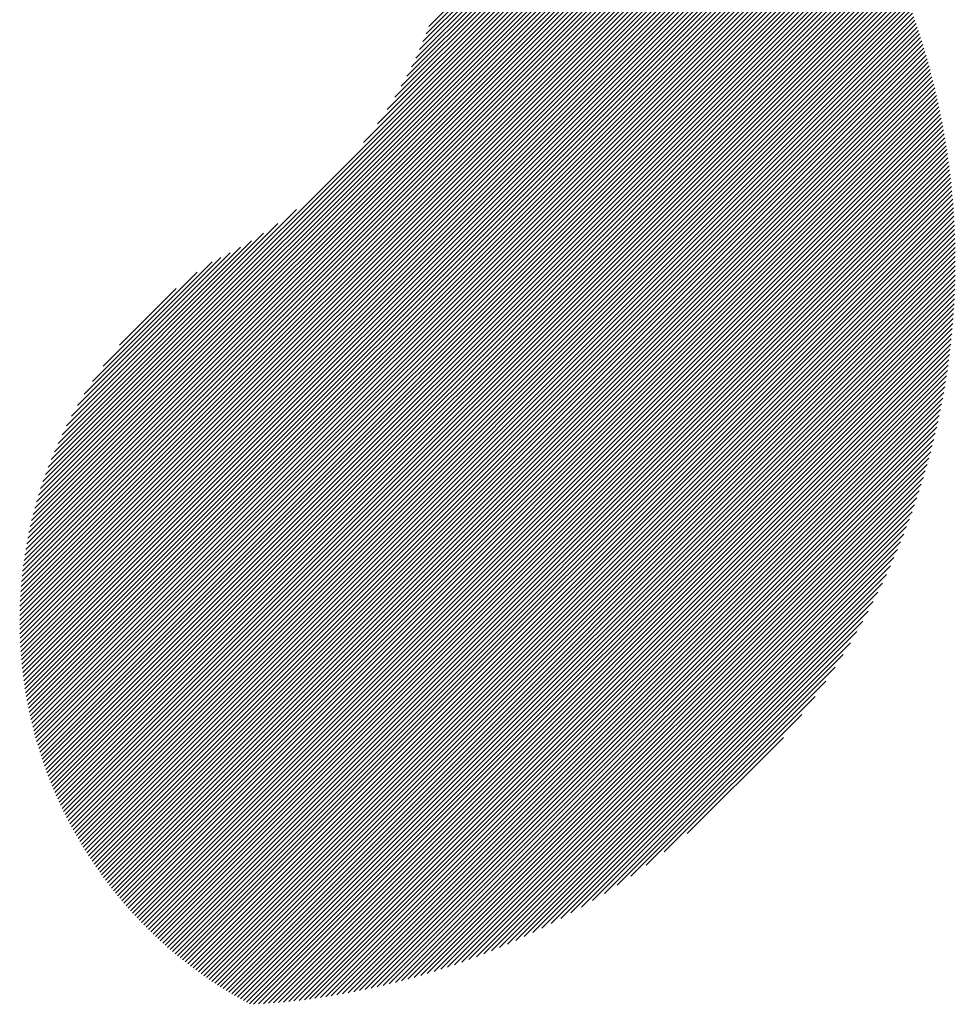
# Paper-space layout 'Layout1' of a CAD drawing. Extents: x -51924 to 37561, y -48115 to 35921.
# Drawn here: x 1944 to 1947, y 1159 to 1163 of the extents above; entities that cross this region are included whole.
import ezdxf

# ---------------------------------------------------------------- set-up
doc = ezdxf.new("R2010")
doc.units = 0
doc.layers.get('0').update_dxf_attribs({"linetype": 'CONTINUOUS'})
doc.layers.add('025PENA', color=1, linetype='CONTINUOUS')
doc.layers.add('035PENA', color=2, linetype='CONTINUOUS')

# ---------------------------------------------------------------- blocks, each defined once
blk = doc.blocks.new('*X')
at = {"color": 0}
for p, q in [((1938.6692, 1153.0614), (1939.8794, 1154.2716)), ((1938.6823, 1153.0922), (1939.8705, 1154.2804)), ((1938.6942, 1153.1217), (1939.8616, 1154.2891)), ((1938.705, 1153.1502), (1939.8526, 1154.2978)), ((1938.5993, 1152.9208), (1939.9146, 1154.2361)), ((1938.6202, 1152.9594), (1939.9059, 1154.245)), ((1938.6385, 1152.9954), (1939.8971, 1154.2539)), ((1938.6547, 1153.0293), (1939.8883, 1154.2628)), ((1938.4549, 1152.7057), (1939.9492, 1154.2)), ((1938.5083, 1152.7767), (1939.9406, 1154.209)), ((1938.5455, 1152.8317), (1939.932, 1154.2181)), ((1938.5749, 1152.8787), (1939.9233, 1154.2271)), ((1937.2257, 1151.4058), (1939.9831, 1154.1632)), ((1937.2353, 1151.433), (1939.9747, 1154.1724)), ((1937.2457, 1151.4612), (1939.9662, 1154.1816)), ((1937.2572, 1151.4903), (1939.9577, 1154.1908)), ((1937.1945, 1151.3039), (1940.0165, 1154.1258)), ((1937.2014, 1151.3284), (1940.0082, 1154.1352)), ((1937.2088, 1151.3535), (1939.9999, 1154.1446)), ((1937.2169, 1151.3793), (1939.9915, 1154.1539)), ((1937.1721, 1151.2108), (1940.0492, 1154.0878)), ((1937.177, 1151.2333), (1940.041, 1154.0974)), ((1937.1824, 1151.2564), (1940.0329, 1154.1069)), ((1937.1882, 1151.2799), (1940.0247, 1154.1164)), ((1937.1563, 1151.1242), (1940.0812, 1154.0492)), ((1937.1597, 1151.1453), (1940.0733, 1154.0589)), ((1937.1635, 1151.1668), (1940.0653, 1154.0686)), ((1937.1676, 1151.1886), (1940.0572, 1154.0782)), ((1937.1457, 1151.0429), (1940.1127, 1154.0099)), ((1937.1479, 1151.0628), (1940.1049, 1154.0198)), ((1937.1504, 1151.083), (1940.097, 1154.0296)), ((1937.1532, 1151.1035), (1940.0892, 1154.0394)), ((1937.1394, 1150.9659), (1940.1435, 1153.97)), ((1937.1406, 1150.9848), (1940.1359, 1153.98)), ((1937.1421, 1151.0039), (1940.1282, 1153.99)), ((1937.1438, 1151.0233), (1940.1204, 1154)), ((1937.1368, 1150.8926), (1940.1737, 1153.9295)), ((1937.1371, 1150.9106), (1940.1662, 1153.9397)), ((1937.1377, 1150.9288), (1940.1587, 1153.9498)), ((1937.1384, 1150.9473), (1940.1511, 1153.9599)), ((1937.1366, 1150.8747), (1940.1811, 1153.9192)), ((1937.1366, 1150.8571), (1940.1885, 1153.909)), ((1937.1369, 1150.8396), (1940.1959, 1153.8987)), ((1937.1373, 1150.8224), (1940.2032, 1153.8883)), ((1937.1378, 1150.8053), (1940.2105, 1153.8779)), ((1937.1386, 1150.7883), (1940.2177, 1153.8675)), ((1937.1395, 1150.7716), (1940.2249, 1153.857)), ((1937.1406, 1150.7549), (1940.2321, 1153.8465)), ((1937.1418, 1150.7385), (1940.2392, 1153.8359)), ((1937.1431, 1150.7222), (1940.2463, 1153.8253)), ((1937.1447, 1150.706), (1940.2533, 1153.8147)), ((1937.1463, 1150.69), (1940.2603, 1153.804)), ((1937.1481, 1150.6741), (1940.2673, 1153.7933)), ((1937.1501, 1150.6584), (1940.2742, 1153.7825)), ((1937.1522, 1150.6428), (1940.2811, 1153.7717)), ((1937.1544, 1150.6273), (1940.2879, 1153.7609)), ((1937.1567, 1150.612), (1940.2947, 1153.75)), ((1937.1592, 1150.5968), (1940.3014, 1153.739)), ((1937.1617, 1150.5817), (1940.3081, 1153.7281)), ((1937.1645, 1150.5667), (1940.3148, 1153.717)), ((1937.1673, 1150.5519), (1940.3214, 1153.706)), ((1937.1702, 1150.5371), (1940.328, 1153.6949)), ((1937.1733, 1150.5225), (1940.3345, 1153.6837)), ((1937.1764, 1150.508), (1940.341, 1153.6726)), ((1937.1797, 1150.4936), (1940.3475, 1153.6613)), ((1937.1831, 1150.4793), (1940.3539, 1153.65)), ((1937.1866, 1150.4651), (1940.3602, 1153.6387)), ((1937.1902, 1150.451), (1940.3665, 1153.6274)), ((1937.1939, 1150.4371), (1940.3728, 1153.616)), ((1937.1977, 1150.4232), (1940.379, 1153.6045)), ((1937.2016, 1150.4094), (1940.3852, 1153.593)), ((1937.2056, 1150.3958), (1940.3914, 1153.5815)), ((1937.2098, 1150.3822), (1940.3975, 1153.5699)), ((1937.214, 1150.3687), (1940.4035, 1153.5583)), ((1937.2183, 1150.3553), (1940.4095, 1153.5466)), ((1937.2226, 1150.3421), (1940.4155, 1153.5349)), ((1937.2271, 1150.3289), (1940.4214, 1153.5231)), ((1937.2317, 1150.3158), (1940.4273, 1153.5113)), ((1937.2364, 1150.3028), (1940.4331, 1153.4995)), ((1937.2411, 1150.2898), (1940.4389, 1153.4876)), ((1937.246, 1150.277), (1940.4446, 1153.4756)), ((1937.2509, 1150.2643), (1940.4503, 1153.4637)), ((1937.2559, 1150.2516), (1940.456, 1153.4516)), ((1937.261, 1150.239), (1940.4616, 1153.4395)), ((1937.2662, 1150.2265), (1940.4671, 1153.4274)), ((1937.2715, 1150.2141), (1940.4726, 1153.4152)), ((1937.2769, 1150.2018), (1940.4781, 1153.403)), ((1937.2823, 1150.1896), (1940.4835, 1153.3907)), ((1937.2878, 1150.1774), (1940.4888, 1153.3784)), ((1937.2934, 1150.1653), (1940.4941, 1153.3661)), ((1937.2991, 1150.1533), (1940.4994, 1153.3536)), ((1937.3049, 1150.1414), (1940.5046, 1153.3412)), ((1937.3107, 1150.1296), (1940.5098, 1153.3287)), ((1937.3166, 1150.1178), (1940.5149, 1153.3161)), ((1937.3226, 1150.1061), (1940.5199, 1153.3035)), ((1937.3287, 1150.0945), (1940.525, 1153.2908)), ((1937.3348, 1150.083), (1940.5299, 1153.2781)), ((1937.3411, 1150.0716), (1940.5348, 1153.2653)), ((1937.3474, 1150.0602), (1940.5397, 1153.2525)), ((1937.3537, 1150.0489), (1940.5445, 1153.2397)), ((1937.3602, 1150.0376), (1940.5493, 1153.2267)), ((1937.3667, 1150.0265), (1940.554, 1153.2138)), ((1937.3733, 1150.0154), (1940.5586, 1153.2007)), ((1937.38, 1150.0044), (1940.5632, 1153.1877)), ((1937.3867, 1149.9935), (1940.5678, 1153.1745)), ((1937.3935, 1149.9826), (1940.5723, 1153.1614)), ((1937.4004, 1149.9718), (1940.5767, 1153.1481)), ((1937.4074, 1149.9611), (1940.5811, 1153.1348)), ((1937.4144, 1149.9504), (1940.5854, 1153.1215)), ((1937.4215, 1149.9399), (1940.5897, 1153.1081)), ((1937.4287, 1149.9293), (1940.5939, 1153.0946)), ((1937.4359, 1149.9189), (1940.5981, 1153.0811)), ((1937.4432, 1149.9085), (1940.6022, 1153.0676)), ((1937.4506, 1149.8982), (1940.6063, 1153.0539)), ((1937.458, 1149.888), (1940.6103, 1153.0403)), ((1937.4655, 1149.8778), (1940.6142, 1153.0265)), ((1937.4731, 1149.8677), (1940.6181, 1153.0127)), ((1937.4808, 1149.8577), (1940.6219, 1152.9989)), ((1937.4885, 1149.8478), (1940.6257, 1152.9849)), ((1937.4963, 1149.8379), (1940.6294, 1152.971)), ((1937.5041, 1149.8281), (1940.633, 1152.9569)), ((1937.5121, 1149.8183), (1940.6366, 1152.9428)), ((1937.5201, 1149.8086), (1940.6401, 1152.9287)), ((1937.5281, 1149.799), (1940.6436, 1152.9145)), ((1937.5363, 1149.7895), (1940.647, 1152.9002)), ((1937.5444, 1149.78), (1940.6503, 1152.8858)), ((1937.5527, 1149.7706), (1940.6536, 1152.8714)), ((1937.561, 1149.7612), (1940.6568, 1152.857)), ((1937.5694, 1149.7519), (1940.6599, 1152.8424)), ((1937.5779, 1149.7427), (1940.663, 1152.8278)), ((1937.5864, 1149.7336), (1940.666, 1152.8132)), ((1937.595, 1149.7245), (1940.669, 1152.7984)), ((1937.6037, 1149.7155), (1940.6718, 1152.7836)), ((1937.6124, 1149.7065), (1940.6746, 1152.7687)), ((1937.6212, 1149.6976), (1940.6774, 1152.7538)), ((1937.6301, 1149.6888), (1940.68, 1152.7388)), ((1937.639, 1149.6801), (1940.6826, 1152.7237)), ((1937.648, 1149.6714), (1940.6852, 1152.7086)), ((1937.6571, 1149.6628), (1940.6876, 1152.6933)), ((1937.6662, 1149.6542), (1940.69, 1152.678)), ((1937.6754, 1149.6457), (1940.6923, 1152.6627)), ((1937.6846, 1149.6373), (1940.6945, 1152.6472)), ((1937.694, 1149.629), (1940.6967, 1152.6317)), ((1937.7034, 1149.6207), (1940.6988, 1152.6161)), ((1937.7128, 1149.6125), (1940.7007, 1152.6004)), ((1937.7224, 1149.6043), (1940.7027, 1152.5846)), ((1937.732, 1149.5963), (1940.7045, 1152.5688)), ((1937.7416, 1149.5882), (1940.7063, 1152.5529)), ((1937.7514, 1149.5803), (1940.7079, 1152.5369)), ((1937.7612, 1149.5724), (1940.7095, 1152.5208)), ((1937.771, 1149.5646), (1940.711, 1152.5046)), ((1937.781, 1149.5569), (1940.7125, 1152.4884)), ((1937.791, 1149.5492), (1940.7138, 1152.472)), ((1937.2697, 1151.5205), (1938.1976, 1152.4484)), ((1937.801, 1149.5416), (1940.7151, 1152.4556)), ((1937.8112, 1149.5341), (1940.7162, 1152.4391)), ((1937.8214, 1149.5266), (1940.7173, 1152.4225)), ((1937.2836, 1151.552), (1938.1266, 1152.395)), ((1937.8317, 1149.5192), (1940.7183, 1152.4058)), ((1937.842, 1149.5119), (1940.7191, 1152.389)), ((1937.2989, 1151.585), (1938.0716, 1152.3578)), ((1937.8524, 1149.5046), (1940.7199, 1152.3721)), ((1937.8629, 1149.4974), (1940.7206, 1152.3551)), ((1937.3161, 1151.6199), (1938.0246, 1152.3284)), ((1937.8735, 1149.4903), (1940.7212, 1152.338)), ((1937.8841, 1149.4832), (1940.7217, 1152.3208)), ((1937.3355, 1151.657), (1937.9825, 1152.304)), ((1937.3577, 1151.6969), (1937.9439, 1152.2831)), ((1937.8948, 1149.4763), (1940.7221, 1152.3035)), ((1937.9056, 1149.4694), (1940.7224, 1152.2861)), ((1937.9164, 1149.4625), (1940.7226, 1152.2687)), ((1937.3838, 1151.7407), (1937.9079, 1152.2648)), ((1937.4155, 1151.79), (1937.874, 1152.2486)), ((1937.9274, 1149.4558), (1940.7226, 1152.251)), ((1937.9383, 1149.4491), (1940.7226, 1152.2333)), ((1937.4565, 1151.8487), (1937.8162, 1152.2084)), ((1937.9494, 1149.4425), (1940.7224, 1152.2155)), ((1937.9605, 1149.4359), (1940.7222, 1152.1976)), ((1937.9717, 1149.4294), (1940.7218, 1152.1795)), ((1937.983, 1149.4231), (1940.7213, 1152.1613)), ((1937.519, 1151.9289), (1937.7361, 1152.1459)), ((1937.9944, 1149.4167), (1940.7207, 1152.1431)), ((1938.0058, 1149.4105), (1940.72, 1152.1246)), ((1938.0173, 1149.4043), (1940.7191, 1152.1061)), ((1938.0331, 1149.4024), (1940.7181, 1152.0874)), ((1938.0519, 1149.4036), (1940.717, 1152.0686)), ((1938.0708, 1149.4048), (1940.7157, 1152.0497)), ((1938.0899, 1149.4062), (1940.7143, 1152.0306)), ((1938.1091, 1149.4077), (1940.7128, 1152.0114)), ((1938.1285, 1149.4094), (1940.7111, 1151.9921)), ((1938.148, 1149.4112), (1940.7093, 1151.9726)), ((1938.1676, 1149.4132), (1940.7073, 1151.9529)), ((1938.1875, 1149.4153), (1940.7052, 1151.9331)), ((1938.2074, 1149.4176), (1940.7029, 1151.9131)), ((1938.2276, 1149.4201), (1940.7004, 1151.893)), ((1938.2479, 1149.4227), (1940.6978, 1151.8727)), ((1938.2683, 1149.4255), (1940.695, 1151.8522)), ((1938.289, 1149.4285), (1940.6921, 1151.8316)), ((1938.3098, 1149.4316), (1940.6889, 1151.8107)), ((1938.3308, 1149.435), (1940.6856, 1151.7897)), ((1938.352, 1149.4385), (1940.682, 1151.7685)), ((1938.3735, 1149.4423), (1940.6783, 1151.7471)), ((1938.3951, 1149.4462), (1940.6743, 1151.7255)), ((1938.4169, 1149.4504), (1940.6702, 1151.7036)), ((1938.439, 1149.4547), (1940.6658, 1151.6816)), ((1938.4613, 1149.4594), (1940.6612, 1151.6593)), ((1938.4838, 1149.4642), (1940.6563, 1151.6367)), ((1938.5066, 1149.4693), (1940.6512, 1151.614)), ((1938.5296, 1149.4747), (1940.6459, 1151.5909)), ((1938.5529, 1149.4803), (1940.6403, 1151.5676)), ((1938.5765, 1149.4862), (1940.6343, 1151.544)), ((1938.6004, 1149.4924), (1940.6282, 1151.5202)), ((1938.6245, 1149.4989), (1940.6217, 1151.496)), ((1938.649, 1149.5057), (1940.6148, 1151.4715)), ((1938.6739, 1149.5129), (1940.6077, 1151.4467)), ((1938.699, 1149.5204), (1940.6002, 1151.4215)), ((1938.7246, 1149.5282), (1940.5923, 1151.3959)), ((1938.7505, 1149.5365), (1940.584, 1151.37)), ((1938.7769, 1149.5452), (1940.5754, 1151.3437)), ((1938.8037, 1149.5543), (1940.5663, 1151.3169)), ((1938.8309, 1149.5638), (1940.5567, 1151.2896)), ((1938.8587, 1149.5739), (1940.5466, 1151.2619)), ((1938.8869, 1149.5845), (1940.536, 1151.2336)), ((1938.9158, 1149.5957), (1940.5249, 1151.2048)), ((1938.9452, 1149.6074), (1940.5131, 1151.1753)), ((1938.9753, 1149.6199), (1940.5007, 1151.1452)), ((1939.0062, 1149.633), (1940.4875, 1151.1144)), ((1939.0378, 1149.647), (1940.4736, 1151.0828)), ((1939.0702, 1149.6617), (1940.4588, 1151.0503)), ((1939.1037, 1149.6775), (1940.4431, 1151.0169)), ((1939.1381, 1149.6943), (1940.4263, 1150.9824)), ((1939.1738, 1149.7123), (1940.4083, 1150.9467)), ((1939.2108, 1149.7316), (1940.3889, 1150.9097)), ((1939.2494, 1149.7525), (1940.368, 1150.8711)), ((1939.2898, 1149.7752), (1940.3453, 1150.8308)), ((1939.3323, 1149.8001), (1940.3204, 1150.7882)), ((1939.3776, 1149.8276), (1940.2929, 1150.743)), ((1939.4261, 1149.8585), (1940.262, 1150.6944)), ((1939.4791, 1149.8938), (1940.2268, 1150.6415)), ((1939.5382, 1149.9353), (1940.1853, 1150.5823)), ((1939.6071, 1149.9865), (1940.1341, 1150.5135)), ((1939.6949, 1150.0566), (1940.0639, 1150.4256))]:
    blk.add_line(p, q, dxfattribs=at)

psp = doc.layouts.get("Layout1")

# ---------------------------------------------------------------- block references
at = {"layer": '025PENA', "color": 0}
psp.add_blockref('*X', (6.4087, 10.0077), dxfattribs=at)
at = {"layer": '035PENA', "color": 0}
psp.add_blockref('*X', (6.4087, 10.0077), dxfattribs=at)

doc.saveas('drawing.dxf')
